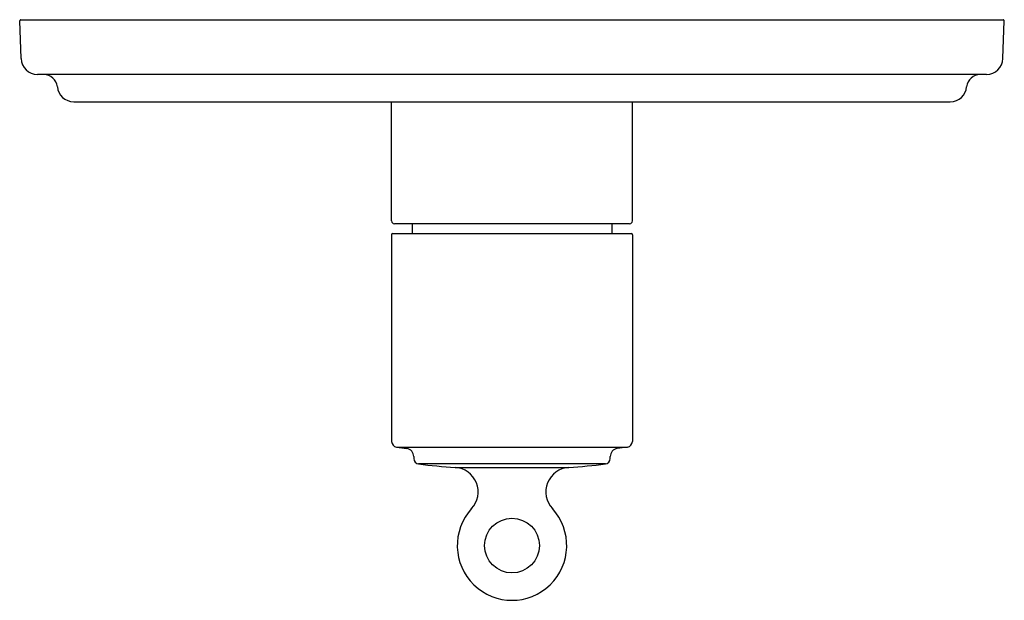
# Model space of a CAD drawing. Units: inches. Extents: x 974.21 to 981.29, y 130.58 to 134.75.
import ezdxf

# ---------------------------------------------------------------- set-up
doc = ezdxf.new("R2010")
doc.units = ezdxf.units.IN
doc.header["$LTSCALE"] = 0.64311
doc.header["$MEASUREMENT"] = 0
doc.layers.get('0').update_dxf_attribs({"color": 255, "linetype": 'CONTINUOUS'})
doc.layers.get('Defpoints').update_dxf_attribs({"linetype": 'CONTINUOUS'})
doc.styles.get("Standard").update_dxf_attribs({"font": 'txt', "width": 0.8})

msp = doc.modelspace()

# ---------------------------------------------------------------- linework, layer by layer
for p, q in [((974.2164, 134.4727), (974.2069, 134.7443)), ((974.2148, 134.7524), (981.285, 134.7524)), ((981.2834, 134.4727), (981.2929, 134.7443)), ((981.1654, 134.3587), (974.3344, 134.3587)), ((974.5955, 134.1619), (980.9044, 134.1619)), ((976.8838, 133.3046), (976.8838, 134.1619)), ((978.616, 133.3046), (978.616, 134.1619)), ((978.5963, 133.2849), (976.9035, 133.2849)), ((977.0314, 133.2849), (977.0314, 133.214)), ((978.4684, 133.2849), (978.4684, 133.214)), ((976.8838, 133.2061), (976.8838, 131.7175)), ((976.8917, 133.214), (978.6081, 133.214)), ((978.616, 133.2061), (978.616, 131.7175)), ((976.9178, 131.6785), (976.992, 131.6683)), ((976.9178, 131.6785), (978.582, 131.6785)), ((978.582, 131.6785), (978.5078, 131.6683)), ((977.0431, 131.6098), (977.0431, 131.5959)), ((978.4567, 131.5959), (978.4567, 131.6098)), ((978.422, 131.5567), (977.0778, 131.5567)), ((977.3415, 131.532), (978.1583, 131.532))]:
    msp.add_line(p, q)
msp.add_circle((977.7499, 130.9699), 0.1969)
for centre, radius, start, end in [((974.2148, 134.7445), 0.0079, 90, 182), ((981.285, 134.7445), 0.0079, 358, 90), ((974.3344, 134.4768), 0.1181, 182, 270), ((981.1654, 134.4768), 0.1181, 270, 358), ((974.3798, 134.2603), 0.0984, 5.21344, 90), ((981.12, 134.2603), 0.0984, 90, 174.78656), ((974.5955, 134.28), 0.1181, 185.21344, 270), ((980.9044, 134.28), 0.1181, 270, 354.78656), ((976.9035, 133.3046), 0.0197, 180, 270), ((978.5963, 133.3046), 0.0197, 270, 0), ((976.8917, 133.2061), 0.0079, 90, 180), ((978.6081, 133.2061), 0.0079, 0, 90), ((976.9232, 131.7175), 0.0394, 180, 262.18976), ((976.984, 131.6098), 0.0591, 0, 82.18976), ((978.5158, 131.6098), 0.0591, 97.81024, 180), ((978.5766, 131.7175), 0.0394, 277.81024, 360), ((977.0825, 131.5959), 0.0394, 180, 263.13275), ((978.4173, 131.5959), 0.0394, 276.86725, 0), ((977.6821, 136.575), 5.0545, 263.13275, 266.13619), ((977.3293, 131.3555), 0.1769, 317.35852, 86.03315), ((978.1705, 131.3555), 0.1769, 93.96685, 222.64148), ((977.8177, 136.575), 5.0545, 273.86381, 276.86725), ((977.7499, 130.9699), 0.3937, 137.54871, 42.45129)]:
    msp.add_arc(centre, radius, start, end)

# ---------------------------------------------------------------- texts
at = {"layer": 'Defpoints'}
for tag, p, s in [('TRADENAME', (977.7458, 134.7485), 'MODULO'), ('MODELNUMBER', (977.7458, 134.7501), 'K-99955T-4'), ('PRODUCT', (977.7458, 134.7468), 'VALVE TRIM')]:
    msp.add_attdef(tag, p, s, height=0.001, dxfattribs=at)

doc.saveas('drawing.dxf')
